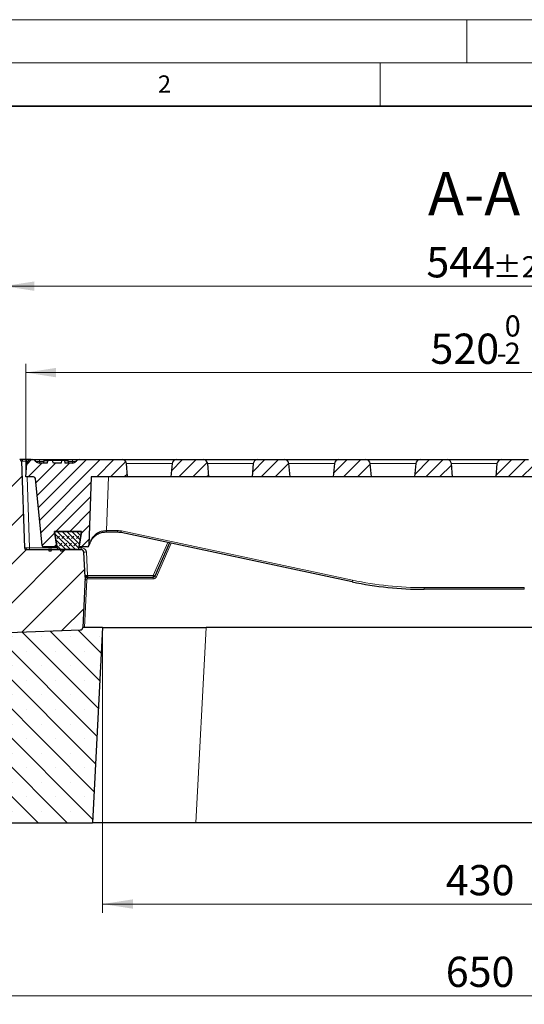
# Model space of a CAD drawing. Units: millimetres. Extents: x 0 to 420, y 0 to 297.
# Drawn here: x 73 to 132, y 183 to 297 of the extents above; entities that cross this region are included whole.
import ezdxf

# ---------------------------------------------------------------- set-up
doc = ezdxf.new("R2010")
doc.units = ezdxf.units.MM
doc.styles.add('SLDTEXTSTYLE0', font='TXT', dxfattribs={"width": 0.605})
doc.dimstyles.new('SLDDIMSTYLE0', dxfattribs={"dimtxt": 3.5, "dimasz": 3.5, "dimexe": 0, "dimexo": 0.0625, "dimgap": 0.875, "dimtad": 1, "dimlfac": 5, "dimrnd": 1e-09, "dimzin": 12, "dimdsep": 46, "dimtxsty": 'SLDTEXTSTYLE0', "dimsah": 1, "dimcen": 0.09, "dimadec": 0, "dimazin": 3, "dimtfac": 1, "dimtdec": 3, "dimtofl": 0, "dimtmove": 0, "dimatfit": 3, "dimfxl": 0, "dimfrac": 2, "dimtolj": 1, "dimtzin": 12, "dimarcsym": 0})
doc.dimstyles.new('SLDDIMSTYLE2', dxfattribs={"dimtxt": 3.5, "dimasz": 3.5, "dimexe": 0, "dimexo": 0.0625, "dimgap": 0.875, "dimtad": 1, "dimlfac": 5, "dimrnd": 1e-09, "dimzin": 12, "dimdsep": 46, "dimtxsty": 'SLDTEXTSTYLE0', "dimsah": 1, "dimcen": 0.09, "dimadec": 0, "dimazin": 3, "dimtol": 1, "dimtm": 2, "dimtfac": 1, "dimtdec": 0, "dimtofl": 0, "dimtmove": 0, "dimatfit": 3, "dimfxl": 0, "dimfrac": 2, "dimtolj": 1, "dimarcsym": 0})
doc.dimstyles.new('SLDDIMSTYLE3', dxfattribs={"dimtxt": 3.5, "dimasz": 3.5, "dimexe": 0, "dimexo": 0.0625, "dimgap": 0.875, "dimtad": 1, "dimdec": 0, "dimlfac": 5, "dimrnd": 1e-09, "dimzin": 12, "dimdsep": 46, "dimtxsty": 'SLDTEXTSTYLE0', "dimsah": 1, "dimcen": 0.09, "dimadec": 0, "dimazin": 3, "dimtol": 1, "dimtp": 2, "dimtm": 2, "dimtfac": 1, "dimtdec": 0, "dimtofl": 0, "dimtmove": 0, "dimatfit": 3, "dimfxl": 0, "dimfrac": 2, "dimtolj": 1, "dimarcsym": 0})
pattern_1 = [(45, (0, 0), (-0.79375, 0.79375), [])]

# ---------------------------------------------------------------- blocks, each defined once
blk = doc.blocks.new('_D')
at = {"color": 7, "linetype": 'Continuous', "lineweight": 0}
for p, q in [((82.87, 226.61), (82.87, 193.71)), ((168.87, 226.61), (168.87, 193.71)), ((82.87, 194.71), (168.87, 194.71))]:
    blk.add_line(p, q, dxfattribs=at)
at = {"color": 7, "linetype": 'Continuous', "lineweight": 18}
for points in [[(82.87, 194.71), (86.37, 194.17), (86.37, 195.25)], [(168.87, 194.71), (165.37, 195.25), (165.37, 194.17)]]:
    blk.add_solid(points, dxfattribs=at)
at = {"color": 7, "linetype": 'Continuous', "lineweight": 18, "insert": (122.58, 199.22), "char_height": 3.5, "attachment_point": 1, "style": 'SLDTEXTSTYLE0'}
blk.add_mtext('430', dxfattribs=at)
blk = doc.blocks.new('_D_1')
at = {"color": 7, "linetype": 'Continuous', "lineweight": 0}
for p, q in [((60.87, 204.01), (60.87, 183.11)), ((190.87, 204.01), (190.87, 183.11)), ((190.87, 184.11), (60.87, 184.11))]:
    blk.add_line(p, q, dxfattribs=at)
at = {"color": 7, "linetype": 'Continuous', "lineweight": 18}
for points in [[(60.87, 184.11), (64.37, 183.57), (64.37, 184.65)], [(190.87, 184.11), (187.37, 184.65), (187.37, 183.57)]]:
    blk.add_solid(points, dxfattribs=at)
at = {"color": 7, "linetype": 'Continuous', "lineweight": 18, "insert": (122.58, 188.62), "char_height": 3.5, "attachment_point": 1, "style": 'SLDTEXTSTYLE0'}
blk.add_mtext('650', dxfattribs=at)
blk = doc.blocks.new('_D_4')
at = {"color": 7, "linetype": 'Continuous', "lineweight": 0}
for p, q in [((73.97, 244.21), (73.97, 257.18)), ((177.77, 244.21), (177.77, 257.18)), ((73.97, 256.18), (177.77, 256.18))]:
    blk.add_line(p, q, dxfattribs=at)
at = {"color": 7, "linetype": 'Continuous', "lineweight": 18}
for points in [[(73.97, 256.18), (77.47, 255.64), (77.47, 256.72)], [(177.77, 256.18), (174.27, 256.72), (174.27, 255.64)]]:
    blk.add_solid(points, dxfattribs=at)
at = {"color": 7, "linetype": 'Continuous', "lineweight": 18, "attachment_point": 1, "style": 'SLDTEXTSTYLE0'}
for s, insert, char_height in [('0', (129.4, 262.8), 2.45), ('520', (120.81, 260.69), 3.5), ('2', (129.4, 259.64), 2.45), ('-', (128.48, 259.64), 2.45)]:
    blk.add_mtext(s, dxfattribs=dict(at, insert=insert, char_height=char_height))
blk = doc.blocks.new('_D_5')
at = {"color": 7, "linetype": 'Continuous', "lineweight": 0}
for p, q in [((71.46, 246.02), (71.46, 267.18)), ((180.28, 246.02), (180.28, 267.18)), ((71.46, 266.18), (180.28, 266.18))]:
    blk.add_line(p, q, dxfattribs=at)
at = {"color": 7, "linetype": 'Continuous', "lineweight": 18}
for points in [[(71.46, 266.18), (74.96, 265.64), (74.96, 266.72)], [(180.28, 266.18), (176.78, 266.72), (176.78, 265.64)]]:
    blk.add_solid(points, dxfattribs=at)
at = {"color": 7, "linetype": 'Continuous', "lineweight": 18, "attachment_point": 1, "style": 'SLDTEXTSTYLE0'}
for s, insert, char_height in [('544', (120.34, 270.69), 3.5), ('±2', (128.02, 269.64), 2.45)]:
    blk.add_mtext(s, dxfattribs=dict(at, insert=insert, char_height=char_height))

msp = doc.modelspace()

# ---------------------------------------------------------------- hatches: boundary and pattern name
at = {"linetype": 'Continuous', "lineweight": 18}
h = msp.add_hatch(dxfattribs=at)
h.set_pattern_fill('ANSI31', style=0)
edge = h.paths.add_edge_path(flags=0)
edge.add_line((77.9496, 235.7114), (76.9857, 235.7114))
edge.add_line((76.9857, 235.7114), (76.8878, 235.5114))
edge.add_line((76.8878, 235.5114), (76.6697, 235.5114))
edge.add_line((76.6697, 235.5114), (76.6161, 235.7114))
edge.add_line((76.6161, 235.7114), (74.026, 235.7114))
edge.add_arc((74.026, 235.9114), 0.2, 182, 270, ccw=False)
edge.add_line((73.8261, 235.9044), (73.4764, 245.9184))
edge.add_arc((73.2766, 245.9114), 0.2, 2, 90)
edge.add_line((73.2766, 246.1114), (71.66, 246.1114))
edge.add_arc((71.66, 245.9114), 0.2, 90, 177.14)
edge.add_line((71.4602, 245.9214), (71.07, 238.1114))
edge.add_line((71.07, 238.1114), (71.6835, 226.4058))
edge.add_arc((71.9831, 226.4215), 0.3, 183, 272)
edge.add_line((71.9936, 226.1217), (80.2938, 226.4116))
edge.add_arc((80.2834, 226.7114), 0.3, 272, 357.4)
edge.add_line((80.583, 226.6978), (80.847, 232.5114))
edge.add_line((80.847, 232.5114), (80.6942, 235.4271))
edge.add_arc((80.3946, 235.4114), 0.3, 3, 90)
edge.add_line((80.3946, 235.7114), (78.3233, 235.7114))
edge.add_line((78.3233, 235.7114), (78.2697, 235.5114))
edge.add_line((78.2697, 235.5114), (78.0485, 235.5114))
edge.add_line((78.0485, 235.5114), (77.9496, 235.7114))
h = msp.add_hatch(dxfattribs=at)
h.set_pattern_fill('DIN 201 Grauguss', scale=0.25, style=0, pattern_type=2)
h.set_pattern_definition(pattern_1)
edge = h.paths.add_edge_path(flags=0)
edge.add_line((78.5051, 245.7114), (78.4522, 246.0114))
edge.add_line((78.4522, 246.0114), (78.117, 246.0114))
edge.add_line((78.117, 246.0114), (78.0641, 245.7114))
edge.add_line((78.0641, 245.7114), (77.1764, 245.7114))
edge.add_spline(control_points=[(77.1764, 245.7114), (77.1603, 245.7614), (77.1444, 245.8114), (77.1287, 245.8615), (77.113, 245.9114), (77.0974, 245.9614), (77.0819, 246.0114)], knot_values=[0.01158191, 0.01158191, 0.01158191, 0.01158191, 0.01236741, 0.01236741, 0.01236741, 0.01315047, 0.01315047, 0.01315047, 0.01315047], weights=[1, 1, 1, 1, 1, 1, 1], degree=3, periodic=0)
edge.add_line((77.0819, 246.0114), (76.5433, 246.0114))
edge.add_spline(control_points=[(76.5433, 246.0114), (76.5278, 245.9526), (76.5124, 245.8937), (76.497, 245.8349), (76.4863, 245.7937), (76.4756, 245.7526), (76.465, 245.7114)], knot_values=[0.01949624, 0.01949624, 0.01949624, 0.01949624, 0.02040757, 0.02040757, 0.02040757, 0.02104447, 0.02104447, 0.02104447, 0.02104447], weights=[1, 1, 1, 1, 1, 1, 1], degree=3, periodic=0)
edge.add_line((76.465, 245.7114), (75.5596, 245.7114))
edge.add_arc((75.5596, 246.2114), 0.5, 216.869898, 270, ccw=False)
edge.add_arc((74.7596, 245.6114), 0.5, 36.869898, 90)
edge.add_line((74.7596, 246.1114), (74.6028, 246.1114))
edge.add_arc((74.6028, 245.6114), 0.5, 90, 175)
edge.add_line((74.1047, 245.655), (73.9697, 244.1114))
edge.add_line((73.9697, 244.1114), (74.89, 244.1114))
edge.add_arc((74.89, 243.9114), 0.2, 5.710593, 90, ccw=False)
edge.add_line((75.089, 243.9313), (75.8629, 236.1915))
edge.add_arc((76.0619, 236.2114), 0.2, 185.710593, 270)
edge.add_line((76.0619, 236.0114), (77.588, 236.0114))
edge.add_line((77.588, 236.0114), (77.3029, 237.8114))
edge.add_line((77.3029, 237.8114), (80.4365, 237.8114))
edge.add_line((80.4365, 237.8114), (80.1514, 236.0114))
edge.add_line((80.1514, 236.0114), (81.0731, 236.0114))
edge.add_arc((81.0731, 236.2114), 0.2, 270, 358)
edge.add_line((81.2729, 236.2044), (81.5491, 244.1114))
edge.add_line((81.5491, 244.1114), (85.7697, 244.1114))
edge.add_line((85.7697, 244.1114), (85.6347, 245.655))
edge.add_arc((85.1366, 245.6114), 0.5, 5, 90)
edge.add_line((85.1366, 246.1114), (80.1798, 246.1114))
edge.add_arc((80.1798, 245.6114), 0.5, 90, 143.130102)
edge.add_arc((79.3798, 246.2114), 0.5, 270, 323.130102, ccw=False)
edge.add_line((79.3798, 245.7114), (78.5051, 245.7114))
h = msp.add_hatch(dxfattribs=at)
h.set_pattern_fill('DIN 201 Grauguss', scale=0.25, style=0, pattern_type=2)
h.set_pattern_definition(pattern_1)
edge = h.paths.add_edge_path(flags=0)
edge.add_arc((91.4028, 245.6114), 0.5, 90, 175)
edge.add_line((90.9047, 245.655), (90.7697, 244.1114))
edge.add_line((90.7697, 244.1114), (95.1697, 244.1114))
edge.add_line((95.1697, 244.1114), (95.0347, 245.655))
edge.add_arc((94.5366, 245.6114), 0.5, 5, 90)
edge.add_line((94.5366, 246.1114), (91.4028, 246.1114))
h = msp.add_hatch(dxfattribs=at)
h.set_pattern_fill('DIN 201 Grauguss', scale=0.25, style=0, pattern_type=2)
h.set_pattern_definition(pattern_1)
edge = h.paths.add_edge_path(flags=0)
edge.add_arc((100.8028, 245.6114), 0.5, 90, 175)
edge.add_line((100.3047, 245.655), (100.1697, 244.1114))
edge.add_line((100.1697, 244.1114), (104.5697, 244.1114))
edge.add_line((104.5697, 244.1114), (104.4347, 245.655))
edge.add_arc((103.9366, 245.6114), 0.5, 5, 90)
edge.add_line((103.9366, 246.1114), (100.8028, 246.1114))
h = msp.add_hatch(dxfattribs=at)
h.set_pattern_fill('DIN 201 Grauguss', scale=0.25, style=0, pattern_type=2)
h.set_pattern_definition(pattern_1)
edge = h.paths.add_edge_path(flags=0)
edge.add_arc((110.2028, 245.6114), 0.5, 90, 175)
edge.add_line((109.7047, 245.655), (109.5697, 244.1114))
edge.add_line((109.5697, 244.1114), (113.9697, 244.1114))
edge.add_line((113.9697, 244.1114), (113.8347, 245.655))
edge.add_arc((113.3366, 245.6114), 0.5, 5, 90)
edge.add_line((113.3366, 246.1114), (110.2028, 246.1114))
h = msp.add_hatch(dxfattribs=at)
h.set_pattern_fill('DIN 201 Grauguss', scale=0.25, style=0, pattern_type=2)
h.set_pattern_definition(pattern_1)
edge = h.paths.add_edge_path(flags=0)
edge.add_arc((119.6028, 245.6114), 0.5, 90, 175)
edge.add_line((119.1047, 245.655), (118.9697, 244.1114))
edge.add_line((118.9697, 244.1114), (123.3697, 244.1114))
edge.add_line((123.3697, 244.1114), (123.2347, 245.655))
edge.add_arc((122.7366, 245.6114), 0.5, 5, 90)
edge.add_line((122.7366, 246.1114), (119.6028, 246.1114))
h = msp.add_hatch(dxfattribs=at)
h.set_pattern_fill('DIN 201 Grauguss', scale=0.25, style=0, pattern_type=2)
h.set_pattern_definition(pattern_1)
edge = h.paths.add_edge_path(flags=0)
edge.add_arc((129.0028, 245.6114), 0.5, 90, 175)
edge.add_line((128.5047, 245.655), (128.3697, 244.1114))
edge.add_line((128.3697, 244.1114), (132.7697, 244.1114))
edge.add_line((132.7697, 244.1114), (132.6347, 245.655))
edge.add_arc((132.1366, 245.6114), 0.5, 5, 90)
edge.add_line((132.1366, 246.1114), (129.0028, 246.1114))
h = msp.add_hatch(dxfattribs=at)
h.set_pattern_fill('DIN 128 Elastomer-Gummi', scale=0.0625, style=0, pattern_type=2)
h.set_pattern_definition([(45, (0.42095, 0.42095), (0.280633, 0.841899), [0.396875, -0.79375]), (45, (0.9822, 0.42095), (0.280633, 0.841899), [0.396875, -0.79375]), (134.99997, (0, 0), (-0.28063314, -0.28063287), [])])
edge = h.paths.add_edge_path(flags=0)
edge.add_line((77.3029, 237.8114), (77.6097, 235.88))
edge.add_arc((77.8072, 235.9114), 0.2, 189.024541, 270)
edge.add_line((77.8072, 235.7114), (79.9387, 235.7114))
edge.add_arc((79.9387, 235.9114), 0.2, 270, 350.975459)
edge.add_line((80.1362, 235.88), (80.4429, 237.8114))
edge.add_line((80.4429, 237.8114), (77.3029, 237.8114))
h = msp.add_hatch(dxfattribs=at)
h.set_pattern_fill('SACNCR', angle=90, style=0)
edge = h.paths.add_edge_path(flags=0)
edge.add_line((60.8697, 230.1114), (60.8697, 204.1114))
edge.add_line((60.8697, 204.1114), (81.6853, 204.1114))
edge.add_line((81.6853, 204.1114), (82.8697, 226.7114))
edge.add_line((82.8697, 226.7114), (80.5837, 226.7114))
edge.add_line((80.5837, 226.7114), (80.583, 226.6978))
edge.add_arc((80.2834, 226.7114), 0.3, 272, 357.4, ccw=False)
edge.add_line((80.2938, 226.4116), (71.9936, 226.1217))
edge.add_arc((71.9831, 226.4215), 0.3, 183, 272, ccw=False)
edge.add_line((71.6835, 226.4058), (71.1749, 236.1114))
edge.add_line((71.1749, 236.1114), (64.8697, 236.1114))
edge.add_line((64.8697, 236.1114), (60.8697, 230.1114))
edge = h.paths.add_edge_path(flags=0)
edge.add_arc((65.9697, 224.1114), 0.8, 0, 360)
edge = h.paths.add_edge_path(flags=0)
edge.add_arc((65.9697, 214.1114), 0.8, 0, 360)

# ---------------------------------------------------------------- linework, layer by layer
at = {"color": 7, "linetype": 'Continuous', "lineweight": 18}
for p, q in [((0, 297), (420, 297)), ((125, 292), (125, 297)), ((15, 292), (415, 292)), ((115, 292), (115, 287))]:
    msp.add_line(p, q, dxfattribs=at)
at = {"color": 7, "linetype": 'Continuous', "lineweight": 35}
msp.add_line((410, 287), (20, 287), dxfattribs=at)
at = {"color": 7, "linetype": 'Continuous', "lineweight": 25}
for p, q in [((74.6028, 246.1114), (74.0761, 246.1114)), ((74.6028, 246.1114), (74.7596, 246.1114)), ((75.5694, 246.1114), (79.37, 246.1114)), ((76.087, 246.0114), (76.0341, 245.7114)), ((76.087, 246.0114), (76.5433, 246.0114)), ((77.0819, 246.0114), (76.5433, 246.0114)), ((78.117, 246.0114), (77.0819, 246.0114)), ((78.117, 246.0114), (78.0641, 245.7114)), ((78.4522, 246.0114), (78.117, 246.0114)), ((78.4522, 246.0114), (78.5051, 245.7114)), ((78.4522, 246.0114), (78.8512, 246.0114)), ((78.8512, 246.0114), (78.9041, 245.7114)), ((80.1798, 246.1114), (85.1366, 246.1114)), ((85.1366, 246.1114), (91.4028, 246.1114)), ((91.4028, 246.1114), (94.5366, 246.1114)), ((94.5366, 246.1114), (100.8028, 246.1114)), ((100.8028, 246.1114), (103.9366, 246.1114)), ((103.9366, 246.1114), (110.2028, 246.1114)), ((105.3247, 246.1117), (105.3247, 246.1114)), ((107.2147, 246.1114), (107.2147, 246.1117)), ((110.2028, 246.1114), (113.3366, 246.1114)), ((113.3366, 246.1114), (119.6028, 246.1114)), ((119.6028, 246.1114), (122.7366, 246.1114)), ((122.7366, 246.1114), (129.0028, 246.1114)), ((129.0028, 246.1114), (132.1366, 246.1114)), ((73.4764, 245.9184), (73.8261, 235.9044)), ((73.9697, 244.1114), (74.1047, 245.655)), ((76.465, 245.7114), (75.5596, 245.7114)), ((75.5694, 245.9114), (75.5694, 245.7114)), ((78.0641, 245.7114), (77.1764, 245.7114)), ((79.3798, 245.7114), (78.5051, 245.7114)), ((79.37, 245.9114), (79.37, 245.7114)), ((85.7697, 244.1114), (85.6347, 245.655)), ((90.9047, 245.655), (90.7697, 244.1114)), ((95.1697, 244.1114), (95.0347, 245.655)), ((100.3047, 245.655), (100.1697, 244.1114)), ((104.5697, 244.1114), (104.4347, 245.655)), ((109.7047, 245.655), (109.5697, 244.1114)), ((113.9697, 244.1114), (113.8347, 245.655)), ((119.1047, 245.655), (118.9697, 244.1114)), ((123.3697, 244.1114), (123.2347, 245.655)), ((128.5047, 245.655), (128.3697, 244.1114)), ((74.89, 244.1114), (73.9697, 244.1114)), ((75.8629, 236.1915), (75.089, 243.9313)), ((81.5491, 244.1114), (81.2729, 236.2044)), ((85.7697, 244.1114), (81.5491, 244.1114)), ((90.7697, 244.1114), (85.7697, 244.1114)), ((95.1697, 244.1114), (90.7697, 244.1114)), ((100.1697, 244.1114), (95.1697, 244.1114)), ((104.5697, 244.1114), (100.1697, 244.1114)), ((109.5697, 244.1114), (104.5697, 244.1114)), ((113.9697, 244.1114), (109.5697, 244.1114)), ((118.9697, 244.1114), (113.9697, 244.1114)), ((123.3697, 244.1114), (118.9697, 244.1114)), ((128.3697, 244.1114), (123.3697, 244.1114)), ((132.7697, 244.1114), (128.3697, 244.1114)), ((77.3029, 237.8114), (80.4429, 237.8114)), ((77.6097, 235.88), (77.3029, 237.8114)), ((80.4365, 237.8114), (77.3029, 237.8114)), ((77.3029, 237.8114), (77.588, 236.0114)), ((80.4429, 237.8114), (80.1362, 235.88)), ((80.1514, 236.0114), (80.4365, 237.8114)), ((83.3312, 237.7143), (83.244, 237.7143)), ((84.5912, 237.7143), (83.3312, 237.7143)), ((111.7532, 231.9855), (85.007, 237.6706)), ((77.588, 236.0114), (76.0619, 236.0114)), ((81.0731, 236.0114), (80.1514, 236.0114)), ((90.604, 236.4809), (88.9221, 232.6313)), ((74.026, 235.7114), (76.6161, 235.7114)), ((76.6161, 235.7114), (76.6697, 235.5114)), ((76.9857, 235.7114), (76.6161, 235.7114)), ((76.8878, 235.5114), (76.6697, 235.5114)), ((76.8878, 235.5114), (76.9857, 235.7114)), ((76.9857, 235.7114), (77.9496, 235.7114)), ((79.9387, 235.7114), (77.8072, 235.7114)), ((77.9496, 235.7114), (78.0485, 235.5114)), ((78.3233, 235.7114), (77.9496, 235.7114)), ((78.2697, 235.5114), (78.0485, 235.5114)), ((78.2697, 235.5114), (78.3233, 235.7114)), ((78.3233, 235.7114), (80.3946, 235.7114)), ((80.847, 232.5114), (80.6942, 235.4271)), ((80.847, 232.5114), (80.583, 226.6978)), ((81.1337, 232.5114), (88.7388, 232.5114)), ((131.6697, 231.1114), (120.0697, 231.1114)), ((80.5837, 226.7114), (80.583, 226.6978)), ((82.8697, 226.7114), (80.5837, 226.7114)), ((82.8697, 226.7114), (81.6853, 204.1114)), ((82.8697, 226.7114), (94.8533, 226.7114)), ((156.8861, 226.7114), (94.8533, 226.7114)), ((71.9936, 226.1217), (80.2938, 226.4116)), ((60.8697, 204.1114), (81.6853, 204.1114)), ((93.6688, 204.1114), (81.6853, 204.1114)), ((158.0706, 204.1114), (93.6688, 204.1114))]:
    msp.add_line(p, q, dxfattribs=at)
at = {"color": 8, "linetype": 'Continuous', "lineweight": 18}
for p, q in [((74.0761, 245.9184), (74.0761, 246.1114)), ((75.5694, 245.9114), (75.5694, 246.1114)), ((79.37, 245.9114), (79.37, 246.1114)), ((74.0761, 245.9184), (74.0908, 245.4959)), ((74.0761, 245.9184), (74.2082, 245.9184)), ((76.0694, 245.9114), (75.5694, 245.9114)), ((79.37, 245.9114), (78.8688, 245.9114)), ((90.9047, 245.655), (85.6347, 245.655)), ((100.3047, 245.655), (95.0347, 245.655)), ((109.7047, 245.655), (104.4347, 245.655)), ((119.1047, 245.655), (113.8347, 245.655)), ((128.5047, 245.655), (123.2347, 245.655)), ((74.1392, 244.1114), (74.4258, 235.9044)), ((83.5478, 244.1114), (83.3312, 237.9073)), ((83.3312, 237.9073), (84.5912, 237.9073)), ((83.3312, 237.7143), (83.3312, 237.9073)), ((84.5912, 237.7143), (84.5912, 237.9073)), ((85.0486, 237.8593), (111.7948, 232.1742)), ((74.4258, 235.9044), (74.4258, 235.7114)), ((77.6058, 235.9044), (74.4258, 235.9044)), ((80.3946, 235.9044), (80.1401, 235.9044)), ((80.3946, 235.7114), (80.3946, 235.9044)), ((90.4015, 236.524), (88.7388, 232.7184)), ((89.1054, 232.5583), (90.8009, 236.4391)), ((81.1361, 232.7184), (80.9938, 235.4324)), ((81.1337, 232.5114), (81.1337, 232.3184)), ((88.7388, 232.7184), (81.1361, 232.7184)), ((88.7388, 232.7114), (88.7388, 232.7184)), ((88.7388, 232.7184), (88.7548, 232.7114)), ((88.7388, 232.5114), (88.7388, 232.7114)), ((88.7548, 232.7114), (88.7388, 232.7114)), ((88.7388, 232.3184), (88.7388, 232.5114)), ((80.7836, 226.7114), (81.0338, 232.2229)), ((81.1337, 232.3184), (88.7388, 232.3184)), ((120.0697, 231.3044), (131.6697, 231.3044)), ((120.0697, 231.1114), (120.0697, 231.3044)), ((131.6697, 231.1114), (131.6697, 231.3044)), ((94.8533, 226.7114), (93.6688, 204.1114))]:
    msp.add_line(p, q, dxfattribs=at)
at = {"color": 7, "linetype": 'Continuous', "lineweight": 25}
for centre, radius, start, end in [((73.2766, 245.9114), 0.2, 2, 90), ((74.6028, 245.6114), 0.5, 90, 175), ((74.7596, 245.6114), 0.5, 36.869898, 90), ((80.1798, 245.6114), 0.5, 90, 143.130102), ((85.1366, 245.6114), 0.5, 5, 90), ((91.4028, 245.6114), 0.5, 90, 175), ((94.5366, 245.6114), 0.5, 5, 90), ((100.8028, 245.6114), 0.5, 90, 175), ((103.9366, 245.6114), 0.5, 5, 90), ((110.2028, 245.6114), 0.5, 90, 175), ((113.3366, 245.6114), 0.5, 5, 90), ((119.6028, 245.6114), 0.5, 90, 175), ((122.7366, 245.6114), 0.5, 5, 90), ((129.0028, 245.6114), 0.5, 90, 175), ((75.5596, 246.2114), 0.5, 216.869898, 270), ((79.3798, 246.2114), 0.5, 270, 323.130102), ((74.89, 243.9114), 0.2, 5.710593, 90), ((84.5912, 235.7143), 2, 78, 90), ((74.026, 235.9114), 0.2, 182, 270), ((76.0619, 236.2114), 0.2, 185.710593, 270), ((77.8072, 235.9114), 0.2, 189.024541, 270), ((79.9387, 235.9114), 0.2, 270, 350.975459), ((81.0731, 236.2114), 0.2, 270, 358), ((81.1009, 236.2114), 0.2, 270, 346.940655), ((81.1816, 236.1925), 0.1171, 347.020154, 5.338579), ((80.3946, 235.4114), 0.3, 3, 90), ((81.1337, 232.2114), 0.3, 90, 177.4), ((88.7388, 232.7114), 0.2, 270, 336.39981), ((120.0697, 271.1114), 40, 258, 270), ((80.2834, 226.7114), 0.3, 272, 357.4)]:
    msp.add_arc(centre, radius, start, end, dxfattribs=at)
at = {"color": 8, "linetype": 'Continuous', "lineweight": 18}
for centre, radius, start, end in [((73.4777, 245.9394), 0.1752, 354.080431, 79.136094), ((82.0448, 237.8601), 1.2081, 353.068751, 2.227731), ((84.5912, 235.7073), 2.2, 78, 90), ((78.6094, 239.1797), 6.5732, 346.727621, 348.41153), ((74.1761, 235.8835), 0.1752, 174.080431, 259.136094), ((81.0997, 236.21), 0.1986, 270.347695, 358.089978), ((80.8065, 237.58), 2.1558, 267.015398, 274.985212), ((80.9487, 234.8661), 2.1558, 267.015398, 274.985212), ((88.4446, 231.1677), 1.5396, 64.583555, 71.931393), ((80.9189, 230.7903), 1.4372, 85.413961, 93.38582), ((105.3556, 233.4946), 6.5732, 346.727621, 348.41153), ((120.0697, 271.1044), 39.8, 258, 270)]:
    msp.add_arc(centre, radius, start, end, dxfattribs=at)
for centre, start_param, end_param in [((83.3339, 237.9143), 4.67142262, 4.71103722), ((83.2744, 236.2114), 3.14145887, 3.30068199)]:
    msp.add_ellipse(centre, major_axis=(2.0015, 0.007), ratio=0.00348269, start_param=start_param, end_param=end_param, dxfattribs=at)
at = {"color": 7, "linetype": 'Continuous', "lineweight": 25}
for points, knots in [([(73.5107, 246.1114), (73.4435, 246.1114), (73.3093, 246.1114), (73.2875, 246.1114), (73.2766, 246.1114)], [0, 0, 0, 0, 0.49991765, 1, 1, 1, 1]), ([(74.0761, 246.1114), (73.9702, 246.1114), (73.7584, 246.1114), (73.5933, 246.1114), (73.5107, 246.1114)], [0, 0, 0, 0, 0.50008235, 1, 1, 1, 1]), ([(74.8114, 246.1114), (74.8402, 246.1114), (74.9036, 246.1114), (75.0962, 246.1114), (75.3296, 246.1114), (75.495, 246.1114), (75.5694, 246.1114)], [0, 0, 0, 0, 0.22877382, 0.50247581, 0.77610908, 1, 1, 1, 1]), ([(76.465, 245.7114), (76.4756, 245.7526), (76.5016, 245.8526), (76.5278, 245.9526), (76.5433, 246.0114)], [0, 0, 0, 0, 0.41138369, 1, 1, 1, 1]), ([(77.1764, 245.7114), (77.1604, 245.7614), (77.1285, 245.8613), (77.0974, 245.9614), (77.0819, 246.0114)], [0, 0, 0, 0, 0.5007496, 1, 1, 1, 1]), ([(79.37, 246.1114), (79.3852, 246.1114), (79.4616, 246.1114), (79.6276, 246.1114), (79.8504, 246.1114), (80.0442, 246.1114), (80.1604, 246.1114), (80.1738, 246.1114), (80.1798, 246.1114)], [0, 0, 0, 0, 0.03598755, 0.18081249, 0.39539544, 0.60996476, 0.8244802, 1, 1, 1, 1]), ([(83.244, 237.7143), (83.0603, 237.6991), (82.6915, 237.6685), (82.2683, 237.4751), (81.956, 237.2564), (81.7012, 237.0047), (81.4867, 236.6962), (81.3554, 236.3965), (81.3105, 236.2231), (81.2957, 236.1662)], [0, 0, 0, 0, 0.16680799, 0.33477372, 0.45543189, 0.57947287, 0.74588771, 0.91672672, 1, 1, 1, 1]), ([(80.8471, 232.5137), (80.8493, 232.5233), (80.8533, 232.5414), (80.8822, 232.5704), (80.9372, 232.6005), (81.0308, 232.6262), (81.1085, 232.63), (81.1474, 232.6318)], [0, 0, 0, 0, 0.155470245, 0.294541246, 0.500588869, 0.749874707, 1, 1, 1, 1])]:
    msp.add_open_spline(points, degree=3, knots=knots, dxfattribs=at)
at = {"color": 8, "linetype": 'Continuous', "lineweight": 18}
for points, knots in [([(73.4764, 245.9184), (73.4789, 245.9188), (73.4839, 245.9197), (73.5308, 245.9209), (73.6039, 245.9211), (73.6519, 245.9213)], [0, 0, 0, 0, 0.26092236, 0.51491309, 1, 1, 1, 1]), ([(73.6519, 245.9213), (73.7118, 245.9211), (73.803, 245.9209), (73.9547, 245.9197), (74.0353, 245.9188), (74.0761, 245.9184)], [0, 0, 0, 0, 0.485086911, 0.739077637, 1, 1, 1, 1]), ([(75.5694, 245.9114), (75.5542, 245.9114), (75.4931, 245.9114), (75.3882, 245.9114), (75.2738, 245.9114), (75.1931, 245.9114), (75.1622, 245.9114), (75.1601, 245.9114), (75.1596, 245.9114)], [0, 0, 0, 0, 0.07103253, 0.28578022, 0.50048953, 0.71499956, 0.929504, 1, 1, 1, 1]), ([(79.7798, 245.9114), (79.7793, 245.9114), (79.7772, 245.9114), (79.7461, 245.9114), (79.6652, 245.9114), (79.5508, 245.9114), (79.446, 245.9114), (79.3851, 245.9114), (79.37, 245.9114)], [0, 0, 0, 0, 0.071032532, 0.285780218, 0.500489526, 0.714999563, 0.929504004, 1, 1, 1, 1]), ([(81.2982, 236.2034), (81.3132, 236.2659), (81.3587, 236.456), (81.4904, 236.7829), (81.7048, 237.1219), (81.9612, 237.3996), (82.2739, 237.6409), (82.6993, 237.855), (83.0681, 237.8897), (83.2519, 237.9071)], [0, 0, 0, 0, 0.082457425, 0.251030704, 0.419423889, 0.54205576, 0.664494698, 0.83280042, 1, 1, 1, 1]), ([(74.0018, 235.9016), (73.9538, 235.9017), (73.8807, 235.9019), (73.8337, 235.9031), (73.8287, 235.904), (73.8261, 235.9044)], [0, 0, 0, 0, 0.48519521, 0.73917052, 1, 1, 1, 1]), ([(74.4258, 235.9044), (74.385, 235.904), (74.3045, 235.9031), (74.1528, 235.9019), (74.0617, 235.9017), (74.0018, 235.9016)], [0, 0, 0, 0, 0.26082948, 0.51480479, 1, 1, 1, 1]), ([(80.9938, 235.4324), (80.9886, 235.4748), (80.979, 235.5526), (80.9126, 235.6799), (80.7932, 235.7965), (80.6072, 235.8857), (80.4684, 235.8979), (80.3946, 235.9044)], [0, 0, 0, 0, 0.15179825, 0.27797684, 0.50548821, 0.73696877, 1, 1, 1, 1]), ([(81.1474, 232.6318), (81.1453, 232.6131), (81.1412, 232.5768), (81.137, 232.5387), (81.1343, 232.5155), (81.1339, 232.5128), (81.1337, 232.5114)], [0, 0, 0, 0, 0.27481579, 0.53299763, 0.77467212, 1, 1, 1, 1]), ([(88.7388, 232.3184), (88.7775, 232.3217), (88.8548, 232.3283), (88.9606, 232.3795), (89.0499, 232.456), (89.0869, 232.5242), (89.1054, 232.5583)], [0, 0, 0, 0, 0.25000181, 0.49992669, 0.74989162, 1, 1, 1, 1]), ([(81.1337, 232.3184), (81.121, 232.317), (81.0956, 232.3142), (81.0631, 232.2923), (81.0398, 232.2609), (81.0358, 232.2356), (81.0338, 232.2229)], [0, 0, 0, 0, 0.24993162, 0.49990241, 0.74992985, 1, 1, 1, 1])]:
    msp.add_open_spline(points, degree=3, knots=knots, dxfattribs=at)
for points in [[(81.1361, 232.7184), (81.138, 232.7035), (81.1417, 232.6737), (81.1455, 232.6458), (81.1474, 232.6318)], [(88.7548, 232.7114), (88.7774, 232.7014), (88.8225, 232.6813), (88.8777, 232.6556), (88.9156, 232.6368), (88.9199, 232.6332), (88.9221, 232.6313)]]:
    msp.add_open_spline(points, degree=3, dxfattribs=at)

# ---------------------------------------------------------------- texts
at = {"color": 7, "linetype": 'Continuous', "lineweight": 18, "insert": (90.0332, 290.5567), "char_height": 2, "attachment_point": 2, "style": 'SLDTEXTSTYLE0'}
msp.add_mtext('2', dxfattribs=at)
at = {"color": 7, "linetype": 'Continuous', "lineweight": 0, "insert": (125.858, 279.387), "char_height": 5, "attachment_point": 2, "style": 'SLDTEXTSTYLE0'}
msp.add_mtext('A-A', dxfattribs=at)

# ---------------------------------------------------------------- dimensions: what is measured, and where the dimension line sits
at = {"color": 7, "linetype": 'Continuous', "lineweight": 18}
for base, p1, p2, dimstyle, picture, middle in [((180.2814, 266.1814), (71.458, 245.9239), (180.2814, 245.9239), 'SLDDIMSTYLE3', '_D_5', (125.8697, 266.1814)), ((177.7697, 256.1814), (73.9697, 244.1114), (177.7697, 244.1114), 'SLDDIMSTYLE2', '_D_4', (125.8697, 256.1814)), ((168.8697, 194.7114), (82.8697, 226.7114), (168.8697, 226.7114), 'SLDDIMSTYLE0', '_D', (125.8697, 194.7114)), ((60.8697, 184.1114), (190.8697, 204.1114), (60.8697, 204.1114), 'SLDDIMSTYLE0', '_D_1', (125.8697, 184.1114))]:
    dim = msp.add_linear_dim(base=base, p1=p1, p2=p2, dimstyle=dimstyle, dxfattribs=at)
    dim.commit()
    dim.dimension.update_dxf_attribs({"geometry": picture, "text_midpoint": middle, "dimtype": 160})

doc.saveas('drawing.dxf')
